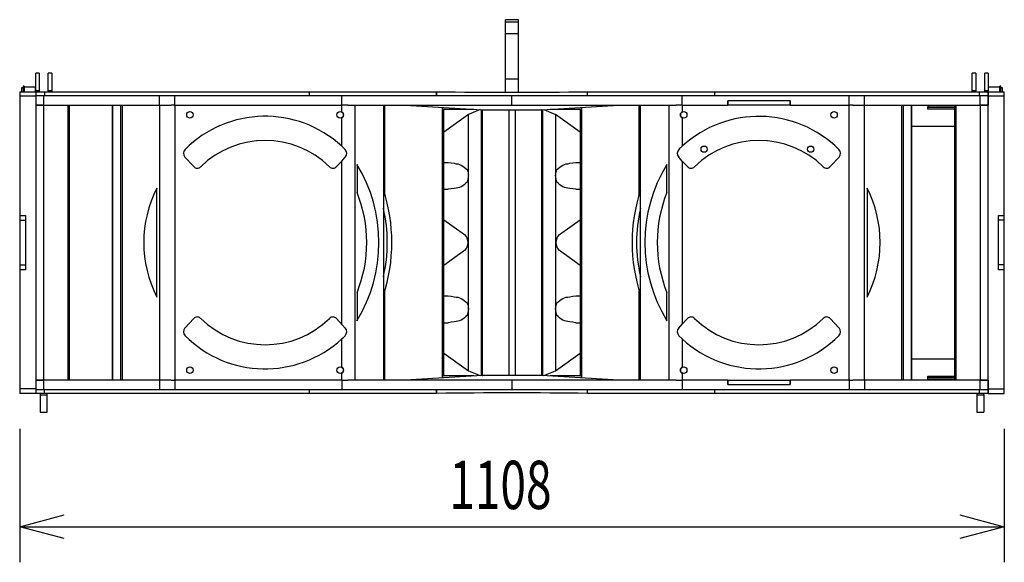
# Model space of a CAD drawing. Extents: x -1700 to 1900, y -2543 to 2807.
# Drawn here: x -600 to 508, y -1190 to -580 of the extents above; entities that cross this region are included whole.
import ezdxf
from ezdxf.enums import TextEntityAlignment as Align

# ---------------------------------------------------------------- set-up
doc = ezdxf.new("R2010")
doc.units = 0
doc.header["$LTSCALE"] = 101.6
doc.layers.add('DATA', color=7, linetype='CONTINUOUS')
doc.layers.add('DIMNSIONS', color=7, linetype='CONTINUOUS')
doc.styles.get("Standard").update_dxf_attribs({"font": 'txt', "bigfont": 'BIGFONT.SHX'})

msp = doc.modelspace()

# ---------------------------------------------------------------- linework, layer by layer
at = {"layer": 'DATA', "color": 7, "linetype": 'CONTINUOUS'}
for p, q in [((-53.5, -579.8), (-53.5, -579.8)), ((-53.5, -582.3), (-53.5, -579.8)), ((-38.5, -579.8), (-53.5, -579.8)), ((-38.5, -579.8), (-53.5, -579.8)), ((-53.5, -595.1), (-53.5, -582.3)), ((-53.5, -582.3), (-38.5, -582.3)), ((-38.5, -579.8), (-38.5, -579.8)), ((-38.5, -582.3), (-38.5, -579.8)), ((-38.5, -595.1), (-38.5, -582.3)), ((-53.5, -646.3), (-53.5, -595.1)), ((-53.5, -595.1), (-38.5, -595.1)), ((-38.5, -646.3), (-38.5, -595.1)), ((-582, -659.9), (-582, -639.9)), ((-578, -639.9), (-582, -639.9)), ((-578, -639.9), (-578, -659.9)), ((-568, -659.9), (-568, -639.9)), ((-564, -639.9), (-568, -639.9)), ((-564, -639.9), (-564, -659.9)), ((472, -659.9), (472, -639.9)), ((476, -639.9), (472, -639.9)), ((476, -639.9), (476, -659.9)), ((486, -659.9), (486, -639.9)), ((490, -639.9), (486, -639.9)), ((490, -639.9), (490, -659.9)), ((-53.5, -661.4), (-53.5, -646.3)), ((-53.5, -646.3), (-38.5, -646.3)), ((-38.5, -661.4), (-38.5, -646.3)), ((-600, -660.9), (-600, -665.9)), ((-600, -660.9), (-582, -660.9)), ((-598.1, -656.5), (-598.1, -660.9)), ((-596.1, -656.5), (-598.1, -656.5)), ((-596.1, -654.5), (-596.1, -660.9)), ((-595.1, -654.5), (-596.1, -654.5)), ((-595.1, -654.5), (-595.1, -660.9)), ((-582.1, -655.5), (-595.1, -655.5)), ((-582.1, -660.9), (-582.1, -655.5)), ((-582, -659.9), (-582, -660.9)), ((-578, -659.9), (-582, -659.9)), ((-582, -660.9), (-572, -660.9)), ((-582, -660.9), (-582, -665.9)), ((-578, -659.9), (-578, -660.9)), ((-572, -660.9), (-273.8, -660.9)), ((-572, -660.9), (-572, -664.9)), ((-568, -659.9), (-568, -660.9)), ((-564, -659.9), (-568, -659.9)), ((-564, -659.9), (-564, -660.9)), ((-273.8, -660.9), (-131.1, -660.9)), ((-273.8, -664.9), (-273.8, -660.9)), ((-131.1, -660.9), (-131.1, -664.9)), ((-131.1, -660.9), (-131, -660.9)), ((-131, -664.9), (-131, -660.9)), ((39, -660.9), (181.8, -660.9)), ((39, -664.9), (39, -660.9)), ((181.8, -660.9), (480, -660.9)), ((181.8, -660.9), (181.8, -664.9)), ((476, -659.9), (472, -659.9)), ((472, -660.9), (472, -659.9)), ((476, -660.9), (476, -659.9)), ((480, -660.9), (490, -660.9)), ((480, -664.9), (480, -660.9)), ((490, -659.9), (486, -659.9)), ((486, -660.9), (486, -659.9)), ((503, -655.5), (490, -655.5)), ((490, -660.9), (490, -659.9)), ((490, -660.9), (508, -660.9)), ((490, -665.9), (490, -660.9)), ((490, -660.9), (490, -664.9)), ((503, -660.9), (503, -654.5)), ((504, -654.5), (503, -654.5)), ((504, -660.9), (504, -654.5)), ((506, -656.5), (504, -656.5)), ((506, -660.9), (506, -656.5)), ((508, -665.9), (508, -660.9)), ((-600, -665.9), (-600, -799.9)), ((-582, -665.9), (-600, -665.9)), ((-582, -664.9), (-573, -664.9)), ((-582, -665.9), (-582, -995)), ((-582, -675.9), (-573, -675.9)), ((-573, -675.9), (-582, -675.9)), ((-573, -664.9), (-442.7, -664.9)), ((-573, -675.9), (-573, -664.9)), ((-573, -985), (-573, -675.9)), ((-573, -675.9), (-442.7, -675.9)), ((-546, -675.9), (-546, -985)), ((-495.4, -985), (-495.4, -675.9)), ((-495.4, -675.9), (-495.4, -985)), ((-486.5, -675.9), (-486.5, -985)), ((-484.4, -985), (-484.4, -675.9)), ((-442.7, -664.9), (-425.6, -664.9)), ((-442.7, -675.9), (-442.7, -664.9)), ((-442.7, -675.9), (-442.7, -985)), ((-442.7, -675.9), (-429.4, -675.9)), ((-426, -675.9), (-429.4, -675.9)), ((-426, -675.9), (-425.6, -675.9)), ((-425.6, -664.9), (-237.6, -664.9)), ((-425.6, -675.9), (-425.6, -664.9)), ((-425.6, -675.9), (-425.6, -985)), ((-425.6, -675.9), (-288.7, -675.9)), ((-288.7, -675.9), (-237.6, -675.9)), ((-237.6, -664.9), (-46, -664.9)), ((-237.6, -675.9), (-237.6, -664.9)), ((-230.9, -675.9), (-237.6, -675.9)), ((-237.6, -683.2), (-237.6, -675.9)), ((-230.9, -675.9), (-46, -675.9)), ((-222.6, -985), (-222.6, -675.9)), ((-190.7, -675.9), (-190.7, -985)), ((-189, -776.2), (-189, -675.9)), ((-166, -675.9), (-166, -675.9)), ((-46, -664.9), (145.6, -664.9)), ((-46, -675.9), (-46, -664.9)), ((-46, -675.9), (138.9, -675.9)), ((74, -675.9), (74, -675.9)), ((97, -776.2), (97, -675.9)), ((98.6, -985), (98.6, -675.9)), ((130.6, -675.9), (130.6, -985)), ((145.6, -675.9), (138.9, -675.9)), ((145.6, -664.9), (333.5, -664.9)), ((145.6, -675.9), (145.6, -664.9)), ((145.6, -675.9), (196.7, -675.9)), ((145.6, -675.9), (145.6, -683.2)), ((266.9, -670.9), (196.7, -670.9)), ((266.9, -670.9), (196.7, -670.9)), ((196.7, -670.9), (196.7, -675.9)), ((196.7, -675.9), (196.7, -670.9)), ((266.9, -675.9), (196.7, -675.9)), ((266.9, -675.9), (266.9, -670.9)), ((266.9, -670.9), (266.9, -675.9)), ((266.9, -675.9), (333.5, -675.9)), ((333.5, -675.9), (333.5, -664.9)), ((333.5, -664.9), (350.6, -664.9)), ((333.5, -985), (333.5, -675.9)), ((333.5, -675.9), (334, -675.9)), ((337.4, -675.9), (334, -675.9)), ((337.4, -675.9), (350.6, -675.9)), ((350.6, -664.9), (481, -664.9)), ((350.6, -675.9), (350.6, -664.9)), ((350.6, -675.9), (481, -675.9)), ((350.6, -985), (350.6, -675.9)), ((392.3, -675.9), (392.3, -985)), ((394.5, -985), (394.5, -675.9)), ((403.4, -675.9), (403.4, -985)), ((403.4, -985), (403.4, -675.9)), ((454, -985), (454, -675.9)), ((481, -675.9), (481, -664.9)), ((481, -664.9), (490, -664.9)), ((481, -675.9), (481, -985)), ((490, -675.9), (481, -675.9)), ((481, -675.9), (490, -675.9)), ((490, -664.9), (490, -675.9)), ((490, -995), (490, -665.9)), ((508, -665.9), (490, -665.9)), ((508, -799.9), (508, -665.9)), ((-544, -984.9), (-544, -675.9)), ((-166, -675.9), (74, -675.9)), ((-166, -675.9), (-79.5, -681)), ((-124.3, -678.4), (-124.3, -982.5)), ((-124.3, -982.5), (-124.3, -678.4)), ((-122.8, -980.4), (-122.8, -680.4)), ((-122.8, -680.4), (-88.8, -680.4)), ((-94.8, -686.3), (-122.8, -706.2)), ((-81.7, -680.9), (-94.8, -686.3)), ((-94.8, -755.7), (-94.8, -686.3)), ((-80.7, -680.9), (-80.7, -980)), ((-79.5, -681), (-79.1, -681)), ((-79.1, -979.9), (-79.1, -681)), ((-79.1, -681), (-12.9, -681)), ((-49.4, -681), (-49.4, -979.9)), ((-42.6, -681), (-42.6, -979.9)), ((-12.9, -681), (-12.9, -979.9)), ((-12.5, -681), (-12.9, -681)), ((-12.5, -681), (74, -675.9)), ((-11.3, -980), (-11.3, -680.9)), ((-10.3, -680.9), (2.8, -686.3)), ((-3.2, -680.4), (30.8, -680.4)), ((2.8, -686.3), (2.8, -755.7)), ((30.8, -706.2), (2.8, -686.3)), ((30.8, -680.4), (30.8, -980.4)), ((32.3, -678.4), (32.3, -982.5)), ((32.3, -982.5), (32.3, -678.4)), ((403.4, -675.9), (454, -675.9)), ((422, -676.3), (452, -676.3)), ((422, -676.3), (422, -678.3)), ((422, -680.4), (422, -678.3)), ((422, -678.3), (452, -678.3)), ((452, -680.4), (422, -680.4)), ((452, -675.9), (452, -984.9)), ((452, -675.9), (454, -675.9)), ((-237.6, -722), (-237.6, -690.5)), ((145.6, -690.5), (145.6, -722)), ((452, -699.7), (403.4, -699.7)), ((-237.6, -722), (-233.8, -725.7)), ((-404.1, -745), (-414.1, -734.4)), ((-237.6, -738.7), (-243.5, -745)), ((-237.6, -738.7), (-233.6, -734.4)), ((-237.6, -922.2), (-237.6, -738.7)), ((-122.8, -740.4), (-117.7, -740.4)), ((-117.7, -740.4), (-114.6, -740.7)), ((-114.6, -740.7), (-111, -741.3)), ((-111, -741.3), (-108.7, -741.7)), ((-108.7, -741.7), (-107, -742)), ((-107, -742), (-105, -742.6)), ((13, -742.6), (15, -742)), ((15, -742), (16.7, -741.7)), ((16.7, -741.7), (19, -741.3)), ((19, -741.3), (22.6, -740.7)), ((22.6, -740.7), (25.7, -740.4)), ((25.7, -740.4), (30.8, -740.4)), ((145.6, -738.7), (141.6, -734.4)), ((145.6, -738.7), (145.6, -922.2)), ((151.5, -745), (145.6, -738.7)), ((322.1, -734.4), (312.1, -745)), ((-220.4, -742.5), (-220.4, -774)), ((-105, -742.6), (-103.3, -743.3)), ((-103.3, -743.3), (-101.4, -744.4)), ((-101.4, -744.4), (-99.9, -745.5)), ((-99.9, -745.5), (-97.9, -747.2)), ((-97.9, -747.2), (-96.2, -748.7)), ((4.2, -748.7), (5.9, -747.2)), ((5.9, -747.2), (7.9, -745.5)), ((7.9, -745.5), (9.4, -744.4)), ((9.4, -744.4), (11.3, -743.3)), ((11.3, -743.3), (13, -742.6)), ((128.4, -774), (128.4, -742.5)), ((-97.9, -763.6), (-99.9, -765.3)), ((-96.2, -762.1), (-97.9, -763.6)), ((-94.8, -905.7), (-94.8, -755.8)), ((2.8, -755.8), (2.8, -905.7)), ((5.9, -763.6), (4.2, -762.1)), ((7.9, -765.3), (5.9, -763.6)), ((-445.6, -891.7), (-445.6, -769.1)), ((-190.7, -771.5), (-189, -776.2)), ((-122.8, -770.5), (-117.7, -770.5)), ((-114.6, -770.1), (-117.7, -770.5)), ((-111, -769.6), (-114.6, -770.1)), ((-108.7, -769.2), (-111, -769.6)), ((-107, -768.8), (-108.7, -769.2)), ((-105, -768.3), (-107, -768.8)), ((-103.3, -767.6), (-105, -768.3)), ((-101.4, -766.5), (-103.3, -767.6)), ((-99.9, -765.3), (-101.4, -766.5)), ((9.4, -766.5), (7.9, -765.3)), ((11.3, -767.6), (9.4, -766.5)), ((13, -768.3), (11.3, -767.6)), ((15, -768.8), (13, -768.3)), ((16.7, -769.2), (15, -768.8)), ((19, -769.6), (16.7, -769.2)), ((22.6, -770.1), (19, -769.6)), ((25.7, -770.5), (22.6, -770.1)), ((25.7, -770.5), (30.8, -770.5)), ((97, -776.2), (98.6, -771.6)), ((353.5, -769.1), (353.5, -891.7)), ((-600, -799.9), (-600, -805.4)), ((-600, -799.9), (-593.5, -799.9)), ((-600, -805.4), (-600, -855.4)), ((-600, -805.4), (-593.5, -805.4)), ((-593.5, -799.9), (-593.5, -860.9)), ((-122.8, -804.7), (-99.3, -821.3)), ((7.3, -821.3), (30.8, -804.7)), ((501.5, -860.9), (501.5, -799.9)), ((501.5, -799.9), (508, -799.9)), ((508, -805.4), (501.5, -805.4)), ((508, -805.4), (508, -799.9)), ((508, -855.4), (508, -805.4)), ((-99.3, -839.5), (-122.8, -856.2)), ((30.8, -856.2), (7.3, -839.5)), ((-600, -855.4), (-600, -860.9)), ((-600, -855.4), (-593.5, -855.4)), ((-600, -860.9), (-600, -995)), ((-593.5, -860.9), (-600, -860.9)), ((508, -855.4), (501.5, -855.4)), ((508, -860.9), (501.5, -860.9)), ((508, -860.9), (508, -855.4)), ((508, -995), (508, -860.9)), ((-189, -884.7), (-190.7, -889.4)), ((-189, -985), (-189, -884.7)), ((97, -985), (97, -884.7)), ((98.6, -889.2), (97, -884.7)), ((-220.4, -886.9), (-220.4, -918.3)), ((-122.8, -890.4), (-117.7, -890.4)), ((-117.7, -890.4), (-114.6, -890.7)), ((-114.6, -890.7), (-111, -891.3)), ((-111, -891.3), (-108.7, -891.7)), ((-108.7, -891.7), (-107, -892)), ((-107, -892), (-105, -892.6)), ((-105, -892.6), (-103.3, -893.3)), ((-103.3, -893.3), (-101.4, -894.4)), ((-101.4, -894.4), (-99.9, -895.5)), ((-99.9, -895.5), (-97.9, -897.2)), ((-97.9, -897.2), (-96.2, -898.7)), ((4.2, -898.7), (5.9, -897.2)), ((5.9, -897.2), (7.9, -895.5)), ((7.9, -895.5), (9.4, -894.4)), ((9.4, -894.4), (11.3, -893.3)), ((11.3, -893.3), (13, -892.6)), ((13, -892.6), (15, -892)), ((15, -892), (16.7, -891.7)), ((16.7, -891.7), (19, -891.3)), ((19, -891.3), (22.6, -890.7)), ((22.6, -890.7), (25.7, -890.4)), ((25.7, -890.4), (30.8, -890.4)), ((128.4, -918.3), (128.4, -886.9)), ((-94.8, -974.5), (-94.8, -905.8)), ((2.8, -905.8), (2.8, -974.5)), ((-414.1, -926.5), (-404.1, -915.9)), ((-233.6, -926.5), (-243.5, -915.9)), ((-111, -919.6), (-114.6, -920.1)), ((-108.7, -919.2), (-111, -919.6)), ((-107, -918.8), (-108.7, -919.2)), ((-105, -918.3), (-107, -918.8)), ((-103.3, -917.6), (-105, -918.3)), ((-101.4, -916.5), (-103.3, -917.6)), ((-99.9, -915.3), (-101.4, -916.5)), ((-97.9, -913.6), (-99.9, -915.3)), ((-96.2, -912.1), (-97.9, -913.6)), ((5.9, -913.6), (4.2, -912.1)), ((7.9, -915.3), (5.9, -913.6)), ((9.4, -916.5), (7.9, -915.3)), ((11.3, -917.6), (9.4, -916.5)), ((13, -918.3), (11.3, -917.6)), ((15, -918.8), (13, -918.3)), ((16.7, -919.2), (15, -918.8)), ((19, -919.6), (16.7, -919.2)), ((22.6, -920.1), (19, -919.6)), ((145.6, -922.2), (151.5, -915.9)), ((312.1, -915.9), (322.1, -926.5)), ((-122.8, -920.5), (-117.7, -920.5)), ((-114.6, -920.1), (-117.7, -920.5)), ((25.7, -920.5), (22.6, -920.1)), ((25.7, -920.5), (30.8, -920.5)), ((141.6, -926.5), (145.6, -922.2)), ((-237.6, -970.4), (-237.6, -938.8)), ((145.6, -938.8), (141.8, -935.2)), ((145.6, -938.8), (145.6, -970.4)), ((-122.8, -954.7), (-94.8, -974.5)), ((2.8, -974.5), (30.8, -954.7)), ((403.4, -961.2), (452, -961.2)), ((-94.8, -974.5), (-81.7, -980)), ((-10.3, -980), (2.8, -974.5)), ((-573, -985), (-582, -985)), ((-582, -985), (-573, -985)), ((-442.7, -985), (-573, -985)), ((-573, -996), (-573, -985)), ((-495.4, -985), (-546, -985)), ((-429.4, -985), (-442.7, -985)), ((-442.7, -985), (-442.7, -996)), ((-429.4, -985), (-426, -985)), ((-425.6, -985), (-426, -985)), ((-288.7, -985), (-425.6, -985)), ((-425.6, -985), (-425.6, -996)), ((-237.6, -985), (-288.7, -985)), ((-237.6, -985), (-237.6, -977.6)), ((-237.6, -985), (-237.6, -996)), ((-237.6, -985), (-230.9, -985)), ((-46, -985), (-230.9, -985)), ((-79.5, -979.9), (-166, -985)), ((74, -985), (-166, -985)), ((-166, -985), (-166, -985)), ((-88.8, -980.4), (-122.8, -980.4)), ((-79.5, -979.9), (-79.1, -979.9)), ((-12.9, -979.9), (-79.1, -979.9)), ((138.9, -985), (-46, -985)), ((-46, -985), (-46, -996)), ((-12.5, -979.9), (-12.9, -979.9)), ((74, -985), (-12.5, -979.9)), ((30.8, -980.4), (-3.2, -980.4)), ((74, -985), (74, -985)), ((138.9, -985), (145.6, -985)), ((145.6, -977.6), (145.6, -985)), ((196.7, -985), (145.6, -985)), ((145.6, -985), (145.6, -996)), ((196.7, -985), (266.9, -985)), ((196.7, -990), (196.7, -985)), ((196.7, -985), (196.7, -990)), ((333.5, -985), (266.9, -985)), ((266.9, -985), (266.9, -990)), ((266.9, -990), (266.9, -985)), ((334, -985), (333.5, -985)), ((333.5, -985), (333.5, -996)), ((334, -985), (337.4, -985)), ((350.6, -985), (337.4, -985)), ((481, -985), (350.6, -985)), ((350.6, -985), (350.6, -996)), ((454, -985), (403.4, -985)), ((422, -982.6), (422, -980.5)), ((422, -980.5), (452, -980.5)), ((422, -984.6), (422, -982.6)), ((452, -982.6), (422, -982.6)), ((452, -984.6), (422, -984.6)), ((452, -984.9), (454, -984.9)), ((481, -985), (490, -985)), ((490, -985), (481, -985)), ((481, -996), (481, -985)), ((490, -985), (490, -996)), ((-600, -995), (-600, -1000)), ((-582, -995), (-600, -995)), ((-582, -995), (-582, -1000)), ((-573, -996), (-582, -996)), ((-442.7, -996), (-573, -996)), ((-572, -1000), (-572, -996)), ((-425.6, -996), (-442.7, -996)), ((-237.6, -996), (-425.6, -996)), ((-273.8, -1000), (-273.8, -996)), ((-46, -996), (-237.6, -996)), ((-131.1, -996), (-131.1, -1000)), ((-131, -1000), (-131, -996)), ((145.6, -996), (-46, -996)), ((39, -1000), (39, -996)), ((333.5, -996), (145.6, -996)), ((181.8, -996), (181.8, -1000)), ((196.7, -990), (266.9, -990)), ((196.7, -990), (266.9, -990)), ((350.6, -996), (333.5, -996)), ((481, -996), (350.6, -996)), ((480, -1000), (480, -996)), ((490, -996), (481, -996)), ((490, -987.5), (490, -987.5)), ((490, -989.5), (490, -989.5)), ((490, -995), (508, -995)), ((490, -1000), (490, -995)), ((490, -996), (490, -1000)), ((508, -1000), (508, -995)), ((-582, -1000), (-600, -1000)), ((-572, -1000), (-582, -1000)), ((-577, -1000), (-577, -1001.5)), ((-577, -1001.5), (-577, -1021)), ((-577, -1001.5), (-569, -1001.5)), ((-273.8, -1000), (-572, -1000)), ((-569, -1001.5), (-569, -1000)), ((-569, -1021), (-569, -1001.5)), ((-131.1, -1000), (-273.8, -1000)), ((-131, -1000), (-131.1, -1000)), ((181.8, -1000), (39, -1000)), ((480, -1000), (181.8, -1000)), ((477, -1000), (477, -1001.5)), ((477, -1001.5), (477, -1021)), ((477, -1001.5), (485, -1001.5)), ((490, -1000), (480, -1000)), ((485, -1001.5), (485, -1000)), ((485, -1001.5), (485, -1021)), ((490, -998.6), (490, -998.6)), ((490, -1000), (508, -1000)), ((-577, -1021), (-569, -1021)), ((477, -1021), (485, -1021))]:
    msp.add_line(p, q, dxfattribs=at)
for points in [[(2.8, -755.7, 0), (2.8, -755.7, 0), (2.8, -755.7, 0), (2.8, -755.7, 0), (2.8, -755.7, 0), (2.8, -755.7, 0), (2.8, -755.7, 0), (2.8, -755.7, 0), (2.8, -755.7, 0), (2.8, -755.7, 0), (2.8, -755.7, 0), (2.8, -755.7, 0), (2.8, -755.7, 0), (2.8, -755.7, 0), (2.8, -755.7, 0), (2.8, -755.7, 0), (2.8, -755.7, 0), (2.8, -755.7, 0), (2.8, -755.7, 0), (2.8, -755.7, 0), (2.8, -755.7, 0), (2.8, -755.7, 0), (2.8, -755.7, 0), (2.8, -755.7, 0), (2.8, -755.7, 0), (2.8, -755.7, 0), (2.8, -755.7, 0), (2.8, -755.7, 0), (2.8, -755.7, 0), (2.8, -755.7, 0), (2.8, -755.7, 0), (2.8, -755.7, 0), (2.8, -755.7, 0), (2.8, -755.7, 0), (2.8, -755.7, 0), (2.8, -755.7, 0), (2.8, -755.7, 0), (2.8, -755.7, 0), (2.8, -755.7, 0), (2.8, -755.7, 0), (2.8, -755.7, 0), (2.8, -755.7, 0), (2.8, -755.7, 0), (2.8, -755.7, 0), (2.8, -755.7, 0), (2.8, -755.7, 0), (2.8, -755.7, 0), (2.8, -755.7, 0), (2.8, -755.7, 0), (2.8, -755.7, 0), (2.8, -755.7, 0), (2.8, -755.7, 0), (2.8, -755.7, 0), (2.8, -755.7, 0), (2.8, -755.7, 0), (2.8, -755.7, 0), (2.8, -755.7, 0), (2.8, -755.7, 0), (2.8, -755.7, 0), (2.8, -755.7, 0), (2.8, -755.7, 0), (2.8, -755.7, 0), (2.8, -755.7, 0), (2.8, -755.7, 0), (2.8, -755.7, 0), (2.8, -755.7, 0), (2.8, -755.7, 0), (2.8, -755.7, 0), (2.8, -755.7, 0), (2.8, -755.7, 0), (2.8, -755.7, 0), (2.8, -755.7, 0), (2.8, -755.7, 0), (2.8, -755.7, 0), (2.8, -755.8, 0), (2.8, -755.8, 0), (2.8, -755.8, 0), (2.8, -755.8, 0), (2.8, -755.8, 0), (2.8, -755.8, 0), (2.8, -755.8, 0), (2.8, -755.8, 0), (2.8, -755.8, 0), (2.8, -755.8, 0), (2.8, -755.8, 0), (2.8, -755.8, 0), (2.8, -755.8, 0), (2.8, -755.8, 0), (2.8, -755.8, 0), (2.8, -755.8, 0), (2.8, -755.8, 0), (2.8, -755.8, 0), (2.8, -755.8, 0), (2.8, -755.8, 0), (2.8, -755.8, 0), (2.8, -755.8, 0), (2.8, -755.8, 0), (2.8, -755.8, 0), (2.8, -755.8, 0), (2.8, -755.8, 0), (2.8, -755.8, 0), (2.8, -755.8, 0), (2.8, -755.8, 0), (2.8, -755.8, 0), (2.8, -755.8, 0), (2.8, -755.8, 0), (2.8, -755.8, 0), (2.8, -755.8, 0), (2.8, -755.8, 0), (2.8, -755.8, 0), (2.8, -755.8, 0), (2.8, -755.8, 0), (2.8, -755.8, 0), (2.8, -755.8, 0), (2.8, -755.8, 0), (2.8, -755.8, 0), (2.8, -755.8, 0), (2.8, -755.8, 0), (2.8, -755.8, 0), (2.8, -755.8, 0), (2.8, -755.8, 0), (2.8, -755.8, 0), (2.8, -755.8, 0), (2.8, -755.8, 0), (2.8, -755.8, 0), (2.8, -755.8, 0), (2.8, -755.8, 0), (2.8, -755.8, 0), (2.8, -755.8, 0)], [(-94.8, -905.8, 0), (-94.8, -905.8, 0), (-94.8, -905.8, 0), (-94.8, -905.8, 0), (-94.8, -905.8, 0), (-94.8, -905.8, 0), (-94.8, -905.8, 0), (-94.8, -905.8, 0), (-94.8, -905.8, 0), (-94.8, -905.8, 0), (-94.8, -905.8, 0), (-94.8, -905.8, 0), (-94.8, -905.8, 0), (-94.8, -905.8, 0), (-94.8, -905.8, 0), (-94.8, -905.8, 0), (-94.8, -905.8, 0), (-94.8, -905.8, 0), (-94.8, -905.8, 0), (-94.8, -905.8, 0), (-94.8, -905.8, 0), (-94.8, -905.8, 0), (-94.8, -905.8, 0), (-94.8, -905.8, 0), (-94.8, -905.8, 0), (-94.8, -905.8, 0), (-94.8, -905.8, 0), (-94.8, -905.8, 0), (-94.8, -905.8, 0), (-94.8, -905.8, 0), (-94.8, -905.8, 0), (-94.8, -905.8, 0), (-94.8, -905.8, 0), (-94.8, -905.8, 0), (-94.8, -905.8, 0), (-94.8, -905.8, 0), (-94.8, -905.8, 0), (-94.8, -905.8, 0), (-94.8, -905.8, 0), (-94.8, -905.8, 0), (-94.8, -905.8, 0), (-94.8, -905.8, 0), (-94.8, -905.8, 0), (-94.8, -905.8, 0), (-94.8, -905.8, 0), (-94.8, -905.8, 0), (-94.8, -905.8, 0), (-94.8, -905.8, 0), (-94.8, -905.8, 0), (-94.8, -905.8, 0), (-94.8, -905.8, 0), (-94.8, -905.8, 0), (-94.8, -905.8, 0), (-94.8, -905.8, 0), (-94.8, -905.8, 0), (-94.8, -905.7, 0), (-94.8, -905.7, 0), (-94.8, -905.7, 0), (-94.8, -905.7, 0), (-94.8, -905.7, 0), (-94.8, -905.7, 0), (-94.8, -905.7, 0), (-94.8, -905.7, 0), (-94.8, -905.7, 0), (-94.8, -905.7, 0), (-94.8, -905.7, 0), (-94.8, -905.7, 0), (-94.8, -905.7, 0), (-94.8, -905.7, 0), (-94.8, -905.7, 0), (-94.8, -905.7, 0), (-94.8, -905.7, 0), (-94.8, -905.7, 0), (-94.8, -905.7, 0), (-94.8, -905.7, 0), (-94.8, -905.7, 0), (-94.8, -905.7, 0), (-94.8, -905.7, 0), (-94.8, -905.7, 0), (-94.8, -905.7, 0), (-94.8, -905.7, 0), (-94.8, -905.7, 0), (-94.8, -905.7, 0), (-94.8, -905.7, 0), (-94.8, -905.7, 0), (-94.8, -905.7, 0), (-94.8, -905.7, 0), (-94.8, -905.7, 0), (-94.8, -905.7, 0), (-94.8, -905.7, 0), (-94.8, -905.7, 0), (-94.8, -905.7, 0), (-94.8, -905.7, 0), (-94.8, -905.7, 0), (-94.8, -905.7, 0), (-94.8, -905.7, 0), (-94.8, -905.7, 0), (-94.8, -905.7, 0), (-94.8, -905.7, 0), (-94.8, -905.7, 0), (-94.8, -905.7, 0), (-94.8, -905.7, 0), (-94.8, -905.7, 0), (-94.8, -905.7, 0), (-94.8, -905.7, 0), (-94.8, -905.7, 0), (-94.8, -905.7, 0), (-94.8, -905.7, 0), (-94.8, -905.7, 0), (-94.8, -905.7, 0), (-94.8, -905.7, 0), (-94.8, -905.7, 0), (-94.8, -905.7, 0), (-94.8, -905.7, 0), (-94.8, -905.7, 0), (-94.8, -905.7, 0), (-94.8, -905.7, 0), (-94.8, -905.7, 0), (-94.8, -905.7, 0), (-94.8, -905.7, 0), (-94.8, -905.7, 0), (-94.8, -905.7, 0), (-94.8, -905.7, 0), (-94.8, -905.7, 0), (-94.8, -905.7, 0), (-94.8, -905.7, 0), (-94.8, -905.7, 0), (-94.8, -905.7, 0), (-94.8, -905.7, 0)], [(2.8, -905.7, 0), (2.8, -905.7, 0), (2.8, -905.7, 0), (2.8, -905.7, 0), (2.8, -905.7, 0), (2.8, -905.7, 0), (2.8, -905.7, 0), (2.8, -905.7, 0), (2.8, -905.7, 0), (2.8, -905.7, 0), (2.8, -905.7, 0), (2.8, -905.7, 0), (2.8, -905.7, 0), (2.8, -905.7, 0), (2.8, -905.7, 0), (2.8, -905.7, 0), (2.8, -905.7, 0), (2.8, -905.7, 0), (2.8, -905.7, 0), (2.8, -905.7, 0), (2.8, -905.7, 0), (2.8, -905.7, 0), (2.8, -905.7, 0), (2.8, -905.7, 0), (2.8, -905.7, 0), (2.8, -905.7, 0), (2.8, -905.7, 0), (2.8, -905.7, 0), (2.8, -905.7, 0), (2.8, -905.7, 0), (2.8, -905.7, 0), (2.8, -905.7, 0), (2.8, -905.7, 0), (2.8, -905.7, 0), (2.8, -905.7, 0), (2.8, -905.7, 0), (2.8, -905.7, 0), (2.8, -905.7, 0), (2.8, -905.7, 0), (2.8, -905.7, 0), (2.8, -905.7, 0), (2.8, -905.7, 0), (2.8, -905.7, 0), (2.8, -905.7, 0), (2.8, -905.7, 0), (2.8, -905.7, 0), (2.8, -905.7, 0), (2.8, -905.7, 0), (2.8, -905.7, 0), (2.8, -905.7, 0), (2.8, -905.7, 0), (2.8, -905.7, 0), (2.8, -905.7, 0), (2.8, -905.7, 0), (2.8, -905.7, 0), (2.8, -905.7, 0), (2.8, -905.7, 0), (2.8, -905.7, 0), (2.8, -905.7, 0), (2.8, -905.7, 0), (2.8, -905.7, 0), (2.8, -905.7, 0), (2.8, -905.7, 0), (2.8, -905.7, 0), (2.8, -905.7, 0), (2.8, -905.7, 0), (2.8, -905.7, 0), (2.8, -905.7, 0), (2.8, -905.7, 0), (2.8, -905.7, 0), (2.8, -905.7, 0), (2.8, -905.7, 0), (2.8, -905.7, 0), (2.8, -905.7, 0), (2.8, -905.8, 0), (2.8, -905.8, 0), (2.8, -905.8, 0), (2.8, -905.8, 0), (2.8, -905.8, 0), (2.8, -905.8, 0), (2.8, -905.8, 0), (2.8, -905.8, 0), (2.8, -905.8, 0), (2.8, -905.8, 0), (2.8, -905.8, 0), (2.8, -905.8, 0), (2.8, -905.8, 0), (2.8, -905.8, 0), (2.8, -905.8, 0), (2.8, -905.8, 0), (2.8, -905.8, 0), (2.8, -905.8, 0), (2.8, -905.8, 0), (2.8, -905.8, 0), (2.8, -905.8, 0), (2.8, -905.8, 0), (2.8, -905.8, 0), (2.8, -905.8, 0), (2.8, -905.8, 0), (2.8, -905.8, 0), (2.8, -905.8, 0), (2.8, -905.8, 0), (2.8, -905.8, 0), (2.8, -905.8, 0), (2.8, -905.8, 0), (2.8, -905.8, 0), (2.8, -905.8, 0), (2.8, -905.8, 0), (2.8, -905.8, 0), (2.8, -905.8, 0), (2.8, -905.8, 0), (2.8, -905.8, 0), (2.8, -905.8, 0), (2.8, -905.8, 0), (2.8, -905.8, 0), (2.8, -905.8, 0), (2.8, -905.8, 0), (2.8, -905.8, 0), (2.8, -905.8, 0), (2.8, -905.8, 0), (2.8, -905.8, 0), (2.8, -905.8, 0), (2.8, -905.8, 0), (2.8, -905.8, 0), (2.8, -905.8, 0), (2.8, -905.8, 0), (2.8, -905.8, 0), (2.8, -905.8, 0), (2.8, -905.8, 0)]]:
    msp.add_polyline3d(points, dxfattribs=at)
for centre, radius in [((-408.4, -686.8), 3.7), ((-239.3, -686.8), 3.7), ((147.2, -686.8), 3.7), ((316.4, -686.8), 3.7), ((170.2, -725.4), 3.5), ((290.2, -725.4), 3.5), ((-408.4, -974), 3.7), ((-239.3, -974), 3.7), ((147.2, -974), 3.7), ((316.4, -974), 3.7)]:
    msp.add_circle(centre, radius, dxfattribs=at)
for centre, radius, start, end in [((-46, 6766.1), 7427.4, 269.34402, 270.65598), ((-239.6, -686.9), 4.11, 298.7686, 61.2314), ((147.6, -686.9), 4.11, 118.7686, 241.2314), ((-323.9, -815.9), 127.5, 47.4289, 134.9466), ((231.8, -816), 127.5, 45.0666, 132.5579), ((-323.8, -819.1), 103.5, 45.53, 134.47), ((231.8, -819.1), 103.5, 45.53, 134.47), ((-409.5, -730.1), 6.25, 134.9384, 222.6855), ((-238.4, -730.1), 6.4, 318.5272, 43.7752), ((146.4, -730.1), 6.4, 136.1922, 221.5054), ((210.6, -794.2), 97.2, 132.0009, 135.1292), ((317.5, -730.1), 6.25, 317.3145, 45.0616), ((-400.2, -741.3), 5.41, 222.5274, 314.448), ((-247.5, -741.3), 5.41, 225.552, 317.4726), ((-364.1, -830.4), 168.4, 328.5396, 31.4543), ((-108.2, -754.8), 13.5, 0.6727, 26.9614), ((16.5, -754.9), 13.7, 153.324, 179.0419), ((271.3, -830.4), 167.8, 148.4206, 211.5794), ((155.5, -741.3), 5.41, 222.5274, 314.448), ((308.1, -741.3), 5.41, 225.552, 317.4726), ((-108.5, -755.9), 13.7, 333.1918, 0.6926), ((42.9, -755.7), 40.2, 178.4634, 179.9536), ((16.5, -755.9), 13.7, 179.3052, 206.8105), ((-326.4, -830.4), 134, 152.7867, 207.2133), ((-359.9, -830.4), 150.5, 337.9738, 22.0168), ((-369.3, -830.4), 188.1, 341.748, 18.252), ((279.2, -830.4), 190, 161.9672, 198.0328), ((268.2, -830.4), 150.8, 158.026, 201.974), ((233.8, -830.4), 134.5, 332.8957, 27.1043), ((-355.4, -830.4), 169.1, 359.9886, 13.164), ((263.4, -830.4), 169.2, 166.9014, 180.0113), ((-355.4, -830.5), 169.1, 346.836, 0.0114), ((-108.4, -830.4), 12.9, 315.189, 44.811), ((16.4, -830.4), 12.9, 135.189, 224.811), ((263.4, -830.5), 169.2, 179.9887, 193.0986), ((-108.2, -904.8), 13.5, 0.6727, 26.9614), ((-108.5, -905.9), 13.7, 333.1918, 0.6926), ((-134.9, -905.7), 40.2, 0.0464, 1.5366), ((16.5, -904.9), 13.7, 153.324, 179.0419), ((42.9, -905.7), 40.2, 178.4634, 179.9536), ((16.5, -905.9), 13.7, 179.3052, 206.8105), ((-400.2, -919.5), 5.41, 45.552, 137.4726), ((-323.8, -841.8), 103.5, 225.53, 314.47), ((-247.5, -919.5), 5.41, 42.5274, 134.448), ((155.5, -919.5), 5.41, 45.552, 137.4726), ((231.8, -841.8), 103.5, 225.53, 314.47), ((308.1, -919.5), 5.41, 42.5274, 134.448), ((-409.5, -930.7), 6.25, 137.3145, 225.0616), ((-238.4, -930.7), 6.4, 316.1922, 41.5054), ((146.4, -930.7), 6.4, 138.5272, 223.7752), ((317.5, -930.7), 6.25, 314.9384, 42.6855), ((-323.9, -844.9), 127.5, 225.0683, 312.5562), ((-302.6, -866.6), 97.2, 312.0009, 315.1292), ((231.8, -844.9), 127.5, 227.4421, 314.9334), ((-239.6, -974), 4.11, 298.7686, 61.2314), ((147.6, -974), 4.11, 118.7686, 241.2314), ((-46, -8321.9), 7322.4, 89.33469, 90.66531)]:
    msp.add_arc(centre, radius, start, end, dxfattribs=at)
at = {"layer": 'DIMNSIONS', "color": 7, "linetype": 'CONTINUOUS'}
for p, q in [((-600, -1040), (-600, -1190)), ((508, -1040), (508, -1190)), ((-600, -1150), (508, -1150))]:
    msp.add_line(p, q, dxfattribs=at)
at = {"layer": 'DIMNSIONS', "color": 7, "linetype": 'CONTINUOUS', "flags": 128}
for points in [[(-550, -1163.4), (-600, -1150), (-550, -1136.6)], [(458, -1136.6), (508, -1150), (458, -1163.4)]]:
    msp.add_lwpolyline(points, dxfattribs=at)

# ---------------------------------------------------------------- texts
at = {"layer": 'DIMNSIONS', "color": 7, "width": 0.7}
msp.add_text('1108', height=54.29, dxfattribs=at).set_placement((-116.6, -1075.8), align=Align.TOP_LEFT)

doc.saveas('drawing.dxf')
